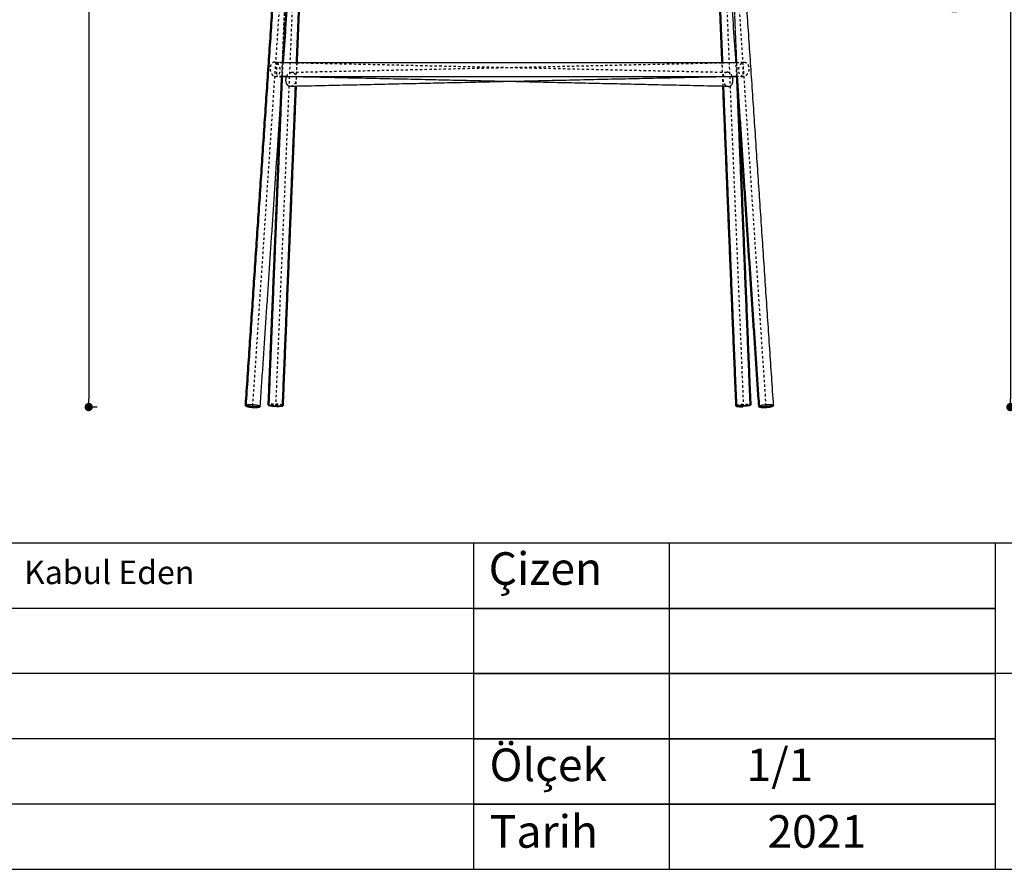
# Model space of a CAD drawing. Units: millimetres. Extents: x -7987 to -4661, y -7925 to -5582.
# Drawn here: x -7181 to -6353, y -7879 to -7165 of the extents above; entities that cross this region are included whole.
import ezdxf

# ---------------------------------------------------------------- set-up
doc = ezdxf.new("R2010")
doc.units = ezdxf.units.MM
doc.linetypes.add('Hidden', pattern=[4, 2, -2])
for name, color, linetype, true_color in [('00-Anted', 18, 'Continuous', 0x000000), ('01- Çizgi İnce', 18, 'Continuous', 0x000000), ('Make2D$Hidden$Curves', 252, 'Hidden', 0x8c8c8c), ('Make2D$Visible$Curves', 18, 'Continuous', 0x000000)]:
    doc.layers.add(name, color=color, linetype=linetype, true_color=true_color)
doc.layers.add('Make2D$Visible$SceneSilhouetteCurves', color=18, linetype='Continuous', lineweight=50, true_color=0x000000)
doc.styles.add('MT-11 Draw 01', font='txt')
doc.styles.add('ORTA BOY', font='txt')
doc.dimstyles.new('MT-11 Draw 01', dxfattribs={"dimscale": 7, "dimtxt": 6, "dimasz": 1, "dimexe": 0, "dimexo": 0, "dimgap": 1, "dimtad": 1, "dimtoh": 1, "dimdec": 0, "dimzin": 1, "dimdsep": 46, "dimtxsty": 'MT-11 Draw 01', "dimblk": 'DOT', "dimcen": 0, "dimadec": 0, "dimazin": 1, "dimtfac": 1, "dimtdec": 4, "dimtix": 1, "dimtofl": 0, "dimtmove": 1, "dimatfit": 3, "dimldrblk": 'DOT', "dimfxl": 1, "dimfxlon": 1, "dimtolj": 1, "dimtzin": 1, "dimarcsym": 0})

# ---------------------------------------------------------------- blocks, each defined once
blk = doc.blocks.new('_Dot')
at = {"color": 0, "linetype": 'ByBlock', "lineweight": -2}
blk.add_line((-0.5, 0), (-1, 0), dxfattribs=at)
at = {"color": 0, "linetype": 'ByBlock', "const_width": 0.5}
blk.add_lwpolyline([(-0.25, 0, 1), (0.25, 0, 1)], format="xyb", close=True, dxfattribs=at)
blk = doc.blocks.new('*D2')
at = {"layer": '01- Çizgi İnce', "color": 0, "lineweight": -2, "transparency": 16777216}
for p, q in [((-6340.5, -6736.66), (-6347.5, -6736.66)), ((-6347.5, -6743.66), (-6347.5, -7483.36)), ((-6340.5, -7490.36), (-6347.5, -7490.36))]:
    blk.add_line(p, q, dxfattribs=at)
at = {"layer": 'Defpoints', "color": 0, "transparency": 16777216}
for p in [(-6140.96, -6736.66), (-6347.5, -7490.36), (-6257.82, -7490.36)]:
    blk.add_point(p, dxfattribs=at)
at = {"layer": '01- Çizgi İnce', "color": 0, "lineweight": -2, "transparency": 16777216, "xscale": 7, "yscale": 7, "zscale": 7}
for p, rotation in [((-6347.5, -6736.66), 90), ((-6347.5, -7490.36), 270)]:
    blk.add_blockref('_Dot', p, dxfattribs=dict(at, rotation=rotation))
at = {"layer": '01- Çizgi İnce', "color": 0, "transparency": 16777216, "insert": (-6375.85, -7113.51), "char_height": 42, "attachment_point": 5, "rotation": 90, "style": 'MT-11 Draw 01'}
blk.add_mtext('\\A1;754', dxfattribs=at)
blk = doc.blocks.new('*D5')
at = {"layer": '01- Çizgi İnce', "color": 0, "lineweight": -2, "transparency": 16777216}
for p, q in [((-7116.09, -6599.04), (-7123.09, -6599.04)), ((-7123.09, -6606.04), (-7123.09, -7483.36)), ((-7116.09, -7490.36), (-7123.09, -7490.36))]:
    blk.add_line(p, q, dxfattribs=at)
at = {"layer": 'Defpoints', "color": 0, "transparency": 16777216}
for p in [(-6769.06, -6599.04), (-7123.09, -7490.36), (-6985.02, -7490.36)]:
    blk.add_point(p, dxfattribs=at)
at = {"layer": '01- Çizgi İnce', "color": 0, "lineweight": -2, "transparency": 16777216, "xscale": 7, "yscale": 7, "zscale": 7}
for p, rotation in [((-7123.09, -6599.04), 90), ((-7123.09, -7490.36), 270)]:
    blk.add_blockref('_Dot', p, dxfattribs=dict(at, rotation=rotation))
at = {"layer": '01- Çizgi İnce', "color": 0, "transparency": 16777216, "insert": (-7151.54, -7044.7), "char_height": 42, "attachment_point": 5, "rotation": 90, "style": 'MT-11 Draw 01'}
blk.add_mtext('\\A1;891', dxfattribs=at)

msp = doc.modelspace()

# ---------------------------------------------------------------- linework, layer by layer
at = {"layer": '00-Anted', "lineweight": -2}
for p, q in [((-4729.7, -7604.82), (-7918.62, -7604.82)), ((-6799.14, -7879.2), (-6799.14, -7604.82)), ((-6634.51, -7879.2), (-6634.51, -7604.82)), ((-6360.13, -7879.2), (-6360.13, -7604.82)), ((-6360.13, -7659.69), (-7918.62, -7659.69)), ((-6799.14, -7659.69), (-6360.13, -7659.69)), ((-5152.85, -7714.57), (-7918.62, -7714.57)), ((-6799.14, -7714.57), (-6360.13, -7714.57)), ((-6360.13, -7769.45), (-7918.62, -7769.45)), ((-6799.14, -7769.45), (-6360.13, -7769.45)), ((-6360.13, -7824.32), (-7918.62, -7824.32)), ((-6799.14, -7824.32), (-6360.13, -7824.32))]:
    msp.add_line(p, q, dxfattribs=at)
at = {"layer": '00-Anted'}
msp.add_lwpolyline([(-7918.62, -7879.2), (-4729.7, -7879.2), (-4729.7, -5627.68), (-7918.62, -5627.68)], close=True, dxfattribs=at)
at = {"layer": '01- Çizgi İnce'}
msp.add_lwpolyline([(-7918.62, -7879.2), (-4729.7, -7879.2), (-4729.7, -5627.68), (-7918.62, -5627.68)], close=True, dxfattribs=at)
at = {"layer": 'Make2D$Hidden$Curves'}
for points in [[(-6930.89, -6648.78), (-6948.36, -7068.92), (-6965.84, -7489.06)], [(-6607.22, -6648.78), (-6589.75, -7068.92), (-6572.28, -7489.06)], [(-6985.02, -7489.33), (-6959.38, -7107), (-6933.73, -6724.66)], [(-6553.09, -7489.33), (-6578.74, -7107), (-6604.39, -6724.66)], [(-6960.54, -7212.51), (-6950.64, -6970.24), (-6940.73, -6727.97)], [(-6960.76, -7217.24), (-6951.4, -6988.08), (-6942.04, -6758.91)], [(-6596.18, -6757.33), (-6586.88, -6984.92), (-6577.58, -7212.51)], [(-6596.08, -6758.91), (-6587.06, -6979.68), (-6578.04, -7200.44)], [(-6966.63, -7200.29), (-6963.13, -7200.37), (-6959.63, -7200.45)], [(-6965.12, -7200.51), (-6962.58, -7200.51), (-6960.05, -7200.51)], [(-6959.64, -7200.51), (-6960.04, -7206.51), (-6960.44, -7212.51)], [(-6952.46, -7208.78), (-6771.25, -7204.74), (-6590.04, -7200.71)], [(-6948.07, -7200.51), (-6948.48, -7210.56), (-6948.89, -7220.61)], [(-6948.05, -7200.71), (-6948.45, -7210.66), (-6948.86, -7220.61)], [(-6948.07, -7200.71), (-6766.87, -7204.74), (-6585.66, -7208.78)], [(-6589.26, -7220.61), (-6589.66, -7210.66), (-6590.07, -7200.71)], [(-6589.23, -7220.61), (-6589.64, -7210.56), (-6590.05, -7200.51)], [(-6578.48, -7200.45), (-6574.98, -7200.37), (-6571.48, -7200.29)], [(-6577.69, -7212.34), (-6578.09, -7206.4), (-6578.48, -7200.45)], [(-6578.07, -7200.51), (-6575.33, -7200.51), (-6572.6, -7200.51)], [(-6578.04, -7200.51), (-6577.7, -7208.88), (-6577.36, -7217.24)], [(-6960.43, -7212.34), (-6963.14, -7212.28), (-6965.85, -7212.22)], [(-6960.44, -7212.51), (-6962.78, -7212.51), (-6965.12, -7212.51)], [(-6572.26, -7212.22), (-6574.98, -7212.28), (-6577.69, -7212.34)], [(-6572.6, -7212.51), (-6575.14, -7212.51), (-6577.67, -7212.51)]]:
    msp.add_open_spline(points, degree=2, dxfattribs=at)
for points, weights, knots in [([(-6966.63, -7200.29), (-6966.67, -7200.29), (-6966.7, -7200.29), (-6970.97, -7200.29), (-6970.51, -7206.26)], [0.993484888911, 0.996705384914, 1, 0.707106781187, 1], [28.168319, 28.168319, 28.168319, 28.274334, 28.274334, 37.699112, 37.699112, 37.699112]), ([(-6965.85, -7212.22), (-6965.82, -7212.22), (-6965.78, -7212.22), (-6961.52, -7212.22), (-6961.98, -7206.26), (-6962.43, -7200.39), (-6966.63, -7200.29)], [0.993484888911, 0.996705384914, 1, 0.707106781187, 1, 0.710401396273, 0.993484888911], [9.318763, 9.318763, 9.318763, 9.424778, 9.424778, 18.849556, 18.849556, 28.168319, 28.168319, 28.168319]), ([(-6965.12, -7200.51), (-6965.12, -7200.51), (-6965.12, -7206.51), (-6965.12, -7212.51), (-6965.12, -7212.51)], [1, 0.707106781187, 1, 0.707106781187, 1], [9.424778, 9.424778, 9.424778, 18.849556, 18.849556, 28.274334, 28.274334, 28.274334]), ([(-6572.26, -7212.22), (-6572.3, -7212.22), (-6572.33, -7212.22), (-6576.6, -7212.22), (-6576.14, -7206.26), (-6575.69, -7200.39), (-6571.48, -7200.29)], [0.993484888911, 0.996705384913, 1, 0.707106781187, 1, 0.710401396273, 0.993484888911], [9.318763, 9.318763, 9.318763, 9.424778, 9.424778, 18.849556, 18.849556, 28.168319, 28.168319, 28.168319]), ([(-6572.6, -7200.51), (-6572.6, -7200.51), (-6572.6, -7206.51), (-6572.6, -7212.51), (-6572.6, -7212.51)], [1, 0.707106781187, 1, 0.707106781187, 1], [9.424778, 9.424778, 9.424778, 18.849556, 18.849556, 28.274334, 28.274334, 28.274334]), ([(-6571.48, -7200.29), (-6571.45, -7200.29), (-6571.42, -7200.29), (-6567.15, -7200.29), (-6567.61, -7206.26)], [0.993484888911, 0.996705384913, 1, 0.707106781187, 1], [28.168319, 28.168319, 28.168319, 28.274334, 28.274334, 37.699112, 37.699112, 37.699112]), ([(-6956.6, -7212.43), (-6955.25, -7208.84), (-6952.46, -7208.78), (-6952.42, -7208.78), (-6952.39, -7208.78), (-6948.12, -7208.78), (-6948.58, -7214.74), (-6949.03, -7220.61), (-6953.24, -7220.71)], [0.886234540853, 0.785928559401, 0.993484750336, 0.996705314031, 1, 0.707106781187, 1, 0.710401316981, 0.993485043927], [-16.363295, -16.363295, -16.363295, -9.530795, -9.530795, -9.424778, -9.424778, 0, 0, 9.318766, 9.318766, 9.318766]), ([(-6585.66, -7208.78), (-6585.69, -7208.78), (-6585.73, -7208.78), (-6589.99, -7208.78), (-6589.53, -7214.74)], [0.993485322965, 0.996705606935, 1, 0.707106781187, 1], [28.168326, 28.168326, 28.168326, 28.274334, 28.274334, 37.699112, 37.699112, 37.699112]), ([(-6959.84, -7488.87), (-6959.84, -7488.87), (-6959.84, -7488.87), (-6959.84, -7488.21), (-6965.84, -7487.97), (-6971.81, -7487.73), (-6971.83, -7488.38)], [0.99816070953, 0.999077448926, 1, 0.707106781187, 1, 0.708029608685, 0.998160160164], [9.395092, 9.395092, 9.395092, 9.424778, 9.424778, 18.849556, 18.849556, 28.244639, 28.244639, 28.244639]), ([(-6959.84, -7489.31), (-6959.84, -7489.31), (-6959.84, -7489.31), (-6959.84, -7488.63), (-6965.84, -7488.39), (-6971.8, -7488.14), (-6971.83, -7488.81)], [0.998113104372, 0.999053493479, 1, 0.707106781187, 1, 0.708053931252, 0.998111825606], [9.394321, 9.394321, 9.394321, 9.424778, 9.424778, 18.849556, 18.849556, 28.243856, 28.243856, 28.243856]), ([(-6578.27, -7488.87), (-6578.27, -7488.87), (-6578.27, -7488.87), (-6578.27, -7488.21), (-6572.28, -7487.97), (-6566.31, -7487.73), (-6566.28, -7488.38)], [0.998159412955, 0.999076796527, 1, 0.707106781187, 1, 0.708030025017, 0.998159332749], [9.395071, 9.395071, 9.395071, 9.424778, 9.424778, 18.849556, 18.849556, 28.244626, 28.244626, 28.244626]), ([(-6578.27, -7489.31), (-6578.27, -7489.31), (-6578.27, -7489.31), (-6578.27, -7488.63), (-6572.28, -7488.39), (-6566.31, -7488.14), (-6566.28, -7488.81)], [0.99811470563, 0.999054299314, 1, 0.707106781187, 1, 0.708051496884, 0.998116662892], [9.394347, 9.394347, 9.394347, 9.424778, 9.424778, 18.849556, 18.849556, 28.243935, 28.243935, 28.243935])]:
    msp.add_rational_spline(points, weights, degree=2, knots=knots, dxfattribs=at)
for points, weights in [([(-6970.51, -7206.26), (-6970.06, -7212.13), (-6965.85, -7212.22)], [1, 0.710401396273, 0.993484888911]), ([(-6567.61, -7206.26), (-6568.06, -7212.13), (-6572.26, -7212.22)], [1, 0.710401396273, 0.993484888911]), ([(-6589.53, -7214.74), (-6589.08, -7220.61), (-6584.88, -7220.71)], [1, 0.710401396273, 0.993484888911]), ([(-6581.51, -7212.43), (-6582.87, -7208.84), (-6585.66, -7208.78)], [0.886234642032, 0.785928421235, 0.993484888911]), ([(-6971.83, -7488.81), (-6971.83, -7488.81), (-6971.83, -7488.81)], [0.998110139176, 0.998112561857, 0.998114984579])]:
    msp.add_rational_spline(points, weights, degree=2, dxfattribs=at)
at = {"layer": 'Make2D$Visible$Curves'}
for points in [[(-6991.01, -7488.93), (-6965.5, -7108.64), (-6939.99, -6728.35)], [(-6928.33, -6733.75), (-6943.98, -6967.13), (-6959.64, -7200.51)], [(-6578.48, -7200.45), (-6594.14, -6967.1), (-6609.79, -6733.75)], [(-6598.13, -6728.35), (-6572.62, -7108.64), (-6547.11, -7488.93)], [(-6929.6, -6749.43), (-6938.82, -6975.07), (-6948.05, -7200.71)], [(-6930.06, -6759.56), (-6939.06, -6980.04), (-6948.07, -7200.51)], [(-6590.07, -7200.71), (-6599.12, -6979.34), (-6608.17, -6757.98)], [(-6590.05, -7200.51), (-6599.05, -6980.04), (-6608.06, -6759.56)], [(-6960.05, -7200.51), (-6769.06, -7200.51), (-6578.07, -7200.51)], [(-6959.63, -7200.45), (-6953.85, -7200.58), (-6948.07, -7200.71)], [(-6590.04, -7200.71), (-6584.26, -7200.58), (-6578.48, -7200.45)], [(-6578.04, -7200.44), (-6578.04, -7200.48), (-6578.04, -7200.51)], [(-6960.44, -7212.51), (-6969.74, -7351.12), (-6979.04, -7489.73)], [(-6971.83, -7488.81), (-6966.19, -7350.66), (-6960.54, -7212.51)], [(-6577.67, -7212.51), (-6769.06, -7212.51), (-6960.44, -7212.51)], [(-6584.88, -7220.71), (-6772.65, -7216.52), (-6960.43, -7212.34)], [(-6577.69, -7212.34), (-6765.46, -7216.52), (-6953.24, -7220.71)], [(-6559.08, -7489.73), (-6568.38, -7351.04), (-6577.69, -7212.34)], [(-6577.58, -7212.51), (-6571.93, -7350.66), (-6566.28, -7488.81)], [(-6971.83, -7488.38), (-6966.3, -7352.81), (-6960.76, -7217.24)], [(-6948.86, -7220.61), (-6954.35, -7354.96), (-6959.84, -7489.31)], [(-6948.89, -7220.61), (-6954.36, -7354.74), (-6959.84, -7488.87)], [(-6578.27, -7489.31), (-6583.77, -7354.96), (-6589.26, -7220.61)], [(-6578.27, -7488.87), (-6583.75, -7354.74), (-6589.23, -7220.61)], [(-6577.36, -7217.24), (-6571.82, -7352.81), (-6566.28, -7488.38)]]:
    msp.add_open_spline(points, degree=2, dxfattribs=at)
for points, weights, knots in [([(-6953.24, -7220.71), (-6953.27, -7220.71), (-6953.31, -7220.71), (-6957.57, -7220.71), (-6957.12, -7214.74), (-6957.02, -7213.54), (-6956.6, -7212.43)], [0.993485043927, 0.996705464205, 1, 0.707106781187, 1, 0.922734628274, 0.886234540853], [9.318766, 9.318766, 9.318766, 9.424778, 9.424778, 18.849556, 18.849556, 21.335817, 21.335817, 21.335817]), ([(-6584.88, -7220.71), (-6584.84, -7220.71), (-6584.81, -7220.71), (-6580.54, -7220.71), (-6581, -7214.74), (-6581.09, -7213.54), (-6581.51, -7212.43)], [0.993484888911, 0.996705384913, 1, 0.707106781187, 1, 0.922734735365, 0.886234642032], [9.318763, 9.318763, 9.318763, 9.424778, 9.424778, 18.849556, 18.849556, 21.335813, 21.335813, 21.335813]), ([(-6991.01, -7488.93), (-6990.94, -7487.91), (-6985.02, -7488.3), (-6979.04, -7488.69), (-6979.04, -7489.72), (-6979.04, -7489.73), (-6979.04, -7489.73)], [0.995275873375, 0.709488207151, 1, 0.707106781187, 1, 0.997618574035, 0.995275873375], [9.501408, 9.501408, 9.501408, 18.849556, 18.849556, 28.274334, 28.274334, 28.350964, 28.350964, 28.350964]), ([(-6985.02, -7490.36), (-6991.01, -7489.97), (-6991.01, -7488.94), (-6991.01, -7488.94), (-6991.01, -7488.93)], [1, 0.707106781187, 1, 0.997618574035, 0.995275873375], [0, 0, 0, 9.424778, 9.424778, 9.501408, 9.501408, 9.501408]), ([(-6971.83, -7488.38), (-6971.83, -7488.39), (-6971.83, -7488.39), (-6971.83, -7489.04), (-6965.84, -7489.28), (-6959.87, -7489.52), (-6959.84, -7488.87)], [0.998160160164, 0.999077172501, 1, 0.707106781187, 1, 0.70802933226, 0.99816070953], [-9.454473, -9.454473, -9.454473, -9.424778, -9.424778, 0, 0, 9.395092, 9.395092, 9.395092]), ([(-6971.83, -7488.81), (-6971.83, -7488.81), (-6971.83, -7488.81), (-6971.83, -7489.49), (-6965.84, -7489.73), (-6959.87, -7489.98), (-6959.84, -7489.31)], [0.998114984579, 0.999054439695, 1, 0.707106781187, 1, 0.708053287708, 0.998113104372], [-9.455204, -9.455204, -9.455204, -9.424778, -9.424778, 0, 0, 9.394321, 9.394321, 9.394321]), ([(-6566.28, -7488.38), (-6566.28, -7488.39), (-6566.28, -7488.39), (-6566.28, -7489.04), (-6572.28, -7489.28)], [0.998159332749, 0.99907675617, 1, 0.707106781187, 1], [28.244626, 28.244626, 28.244626, 28.274334, 28.274334, 37.699112, 37.699112, 37.699112]), ([(-6566.28, -7488.81), (-6566.28, -7488.81), (-6566.28, -7488.81), (-6566.28, -7489.49), (-6572.28, -7489.73)], [0.998116662892, 0.999055284302, 1, 0.707106781187, 1], [28.243935, 28.243935, 28.243935, 28.274334, 28.274334, 37.699112, 37.699112, 37.699112]), ([(-6559.08, -7489.73), (-6559.08, -7489.73), (-6559.08, -7489.72), (-6559.08, -7488.69), (-6553.09, -7488.3), (-6547.17, -7487.91), (-6547.11, -7488.93)], [0.995275873375, 0.997618574035, 1, 0.707106781187, 1, 0.709488207151, 0.995275873375], [9.348148, 9.348148, 9.348148, 9.424778, 9.424778, 18.849556, 18.849556, 28.197704, 28.197704, 28.197704]), ([(-6547.11, -7488.93), (-6547.11, -7488.94), (-6547.11, -7488.94), (-6547.11, -7489.97), (-6553.09, -7490.36)], [0.995275873375, 0.997618574035, 1, 0.707106781187, 1], [28.197704, 28.197704, 28.197704, 28.274334, 28.274334, 37.699112, 37.699112, 37.699112])]:
    msp.add_rational_spline(points, weights, degree=2, knots=knots, dxfattribs=at)
for points, weights in [([(-6979.04, -7489.73), (-6979.11, -7490.75), (-6985.02, -7490.36)], [0.995275873375, 0.709488207152, 1]), ([(-6572.28, -7489.28), (-6578.25, -7489.52), (-6578.27, -7488.87)], [1, 0.708029984659, 0.998159412955]), ([(-6572.28, -7489.73), (-6578.25, -7489.98), (-6578.27, -7489.31)], [1, 0.708052481873, 0.99811470563]), ([(-6553.09, -7490.36), (-6559.01, -7490.75), (-6559.08, -7489.73)], [1, 0.709488207151, 0.995275873375])]:
    msp.add_rational_spline(points, weights, degree=2, dxfattribs=at)
at = {"layer": 'Make2D$Visible$SceneSilhouetteCurves'}
for points in [[(-6991.01, -7488.93), (-6965.5, -7108.64), (-6939.99, -6728.35)], [(-6928.33, -6733.75), (-6943.98, -6967.13), (-6959.64, -7200.51)], [(-6930.06, -6759.56), (-6939.06, -6980.04), (-6948.07, -7200.51)], [(-6590.07, -7200.71), (-6599.12, -6979.34), (-6608.17, -6757.98)], [(-6590.05, -7200.51), (-6599.05, -6980.04), (-6608.06, -6759.56)], [(-6971.83, -7488.81), (-6966.19, -7350.66), (-6960.54, -7212.51)], [(-6559.08, -7489.73), (-6568.38, -7351.04), (-6577.69, -7212.34)], [(-6971.83, -7488.38), (-6966.3, -7352.81), (-6960.76, -7217.24)], [(-6948.86, -7220.61), (-6954.35, -7354.96), (-6959.84, -7489.31)], [(-6948.89, -7220.61), (-6954.36, -7354.74), (-6959.84, -7488.87)], [(-6578.27, -7489.31), (-6583.77, -7354.96), (-6589.26, -7220.61)], [(-6578.27, -7488.87), (-6583.75, -7354.74), (-6589.23, -7220.61)], [(-6577.36, -7217.24), (-6571.82, -7352.81), (-6566.28, -7488.38)]]:
    msp.add_open_spline(points, degree=2, dxfattribs=at)
for points, weights, knots in [([(-6985.02, -7490.36), (-6991.01, -7489.97), (-6991.01, -7488.94), (-6991.01, -7488.94), (-6991.01, -7488.93)], [1, 0.707106781187, 1, 0.997618574035, 0.995275873375], [0, 0, 0, 9.424778, 9.424778, 9.501408, 9.501408, 9.501408]), ([(-6547.11, -7488.93), (-6547.11, -7488.94), (-6547.11, -7488.94), (-6547.11, -7489.97), (-6553.09, -7490.36)], [0.995275873375, 0.997618574035, 1, 0.707106781187, 1], [28.197704, 28.197704, 28.197704, 28.274334, 28.274334, 37.699112, 37.699112, 37.699112])]:
    msp.add_rational_spline(points, weights, degree=2, knots=knots, dxfattribs=at)
for points, weights in [([(-6979.04, -7489.73), (-6979.11, -7490.75), (-6985.02, -7490.36)], [0.995275873375, 0.709488207152, 1]), ([(-6572.28, -7489.73), (-6578.25, -7489.98), (-6578.27, -7489.31)], [1, 0.708052481873, 0.99811470563]), ([(-6553.09, -7490.36), (-6559.01, -7490.75), (-6559.08, -7489.73)], [1, 0.709488207151, 0.995275873375])]:
    msp.add_rational_spline(points, weights, degree=2, dxfattribs=at)

# ---------------------------------------------------------------- texts
at = {"layer": '00-Anted', "lineweight": -2, "attachment_point": 1, "style": 'ORTA BOY'}
for s, insert, char_height, width in [('Çizen', (-6786.57, -7612.49), 27.438, 244.8558), ('Kabul Eden', (-7177.48, -7619.56), 19.755, 319.7382), ('Ölçek              1/1', (-6785.86, -7777.6), 27.4382, 638.5339), ('Tarih', (-6785.63, -7833.63), 27.438, 223.3825), ('2021', (-6552.01, -7833.63), 27.438, 210.5581)]:
    msp.add_mtext(s, dxfattribs=dict(at, insert=insert, char_height=char_height, width=width))

# ---------------------------------------------------------------- dimensions: what is measured, and where the dimension line sits
at = {"layer": '01- Çizgi İnce'}
for base, p1, p2, picture, middle in [((-7123.09, -7490.36), (-6769.06, -6599.04), (-6985.02, -7490.36), '*D5', (-7151.54, -7044.7)), ((-6347.5, -7490.36), (-6140.96, -6736.66), (-6257.82, -7490.36), '*D2', (-6375.85, -7113.51))]:
    dim = msp.add_linear_dim(base=base, p1=p1, p2=p2, angle=90, dimstyle='MT-11 Draw 01', override={"dimscale": 7, "dimtxt": 6, "dimasz": 1, "dimexe": 0, "dimexo": 0, "dimgap": 1, "dimtad": 1, "dimtih": 0, "dimtoh": 0, "dimdec": 0, "dimlfac": 1, "dimzin": 1, "dimtxsty": 'MT-11 Draw 01', "dimblk": 'Dot', "dimsah": 0, "dimcen": 0, "dimazin": 1, "dimtix": 0, "dimtmove": 0, "dimfxlon": 1, "dimtzin": 1}, dxfattribs=at)
    dim.commit()
    dim.dimension.update_dxf_attribs({"geometry": picture, "text_midpoint": middle})

doc.saveas('drawing.dxf')
